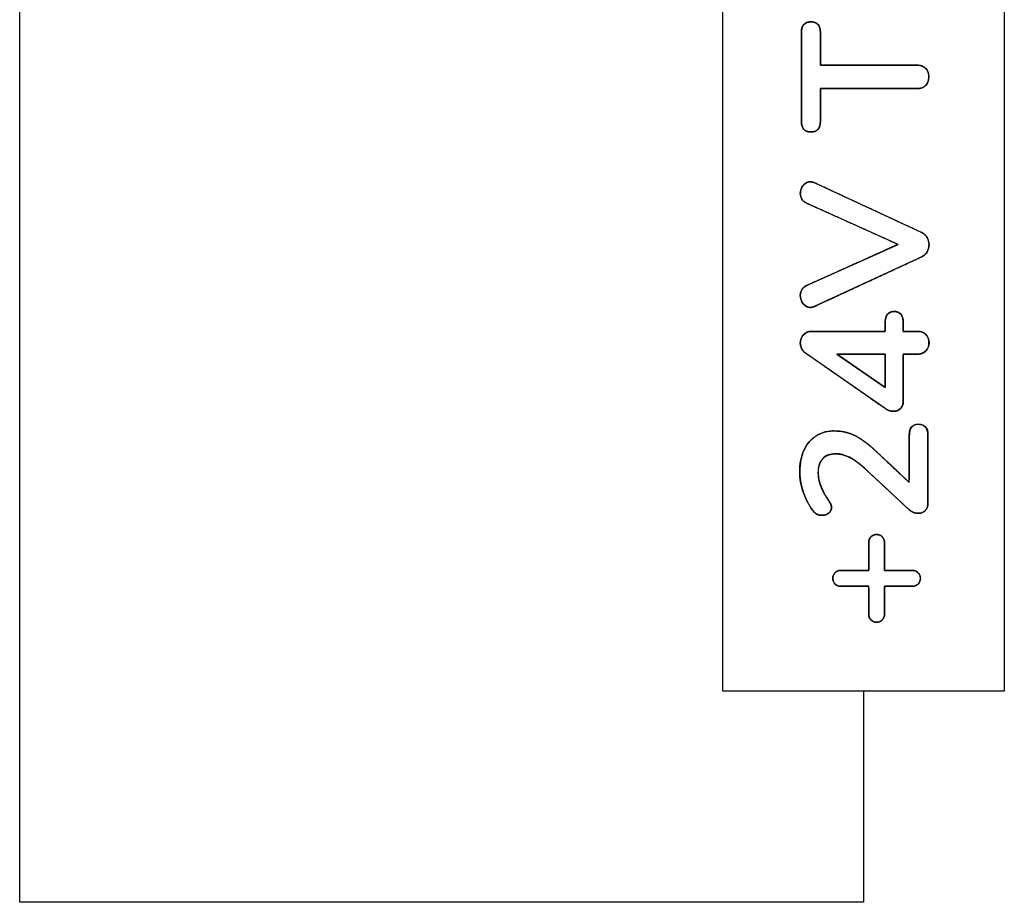
# Model space of a CAD drawing. Units: millimetres. Extents: x 3 to 584, y 10 to 410.
# Drawn here: x 198 to 212, y 232 to 245 of the extents above; entities that cross this region are included whole.
import ezdxf

# ---------------------------------------------------------------- set-up
doc = ezdxf.new("R2010")
doc.units = ezdxf.units.MM
doc.layers.add('Seri', color=7, linetype='Continuous')

msp = doc.modelspace()

# ---------------------------------------------------------------- linework, layer by layer
at = {"layer": 'Seri', "color": 7, "linetype": 'Continuous'}
for points in [[(198.365, 232.338), (198.365, 232.338), (198.365, 259.338), (198.365, 259.338)], [(208.365, 235.338), (208.365, 235.338), (208.365, 247.338), (208.365, 247.338)], [(212.365, 247.338), (212.365, 247.338), (212.365, 235.338), (212.365, 235.338)], [(209.479, 243.443), (209.479, 243.443), (209.479, 244.702), (209.479, 244.702)], [(209.75, 244.702), (209.75, 244.702), (209.75, 244.237), (209.75, 244.237)], [(209.75, 244.237), (209.75, 244.237), (211.129, 244.237), (211.129, 244.237)], [(211.129, 243.908), (211.129, 243.908), (209.75, 243.908), (209.75, 243.908)], [(209.75, 243.908), (209.75, 243.908), (209.75, 243.443), (209.75, 243.443)], [(209.671, 242.565), (209.671, 242.565), (211.192, 241.858), (211.192, 241.858)], [(210.855, 241.692), (210.855, 241.692), (209.551, 242.279), (209.551, 242.279)], [(209.551, 241.105), (209.551, 241.105), (210.855, 241.692), (210.855, 241.692)], [(211.192, 241.516), (211.192, 241.516), (209.671, 240.811), (209.671, 240.811)], [(210.672, 240.454), (210.672, 240.454), (210.672, 240.584), (210.672, 240.584)], [(210.927, 240.584), (210.927, 240.584), (210.927, 240.454), (210.927, 240.454)], [(209.63, 240.454), (209.63, 240.454), (210.672, 240.454), (210.672, 240.454)], [(210.927, 240.454), (210.927, 240.454), (211.129, 240.454), (211.129, 240.454)], [(210.672, 239.359), (210.672, 239.359), (209.538, 240.147), (209.538, 240.147)], [(210.672, 240.132), (210.672, 240.132), (209.985, 240.132), (209.985, 240.132)], [(209.985, 240.132), (209.985, 240.132), (210.672, 239.657), (210.672, 239.657)], [(210.672, 239.657), (210.672, 239.657), (210.672, 240.132), (210.672, 240.132)], [(211.129, 240.132), (211.129, 240.132), (210.927, 240.132), (210.927, 240.132)], [(210.927, 240.132), (210.927, 240.132), (210.927, 239.463), (210.927, 239.463)], [(211.014, 238.307), (211.014, 238.307), (211.014, 238.981), (211.014, 238.981)], [(211.279, 238.981), (211.279, 238.981), (211.279, 238.011), (211.279, 238.011)], [(210.544, 238.748), (210.544, 238.748), (211.014, 238.307), (211.014, 238.307)], [(211.004, 237.926), (211.004, 237.926), (210.378, 238.508), (210.378, 238.508)], [(210.437, 237.056), (210.437, 237.056), (210.437, 237.454), (210.437, 237.454)], [(210.661, 237.454), (210.661, 237.454), (210.661, 237.056), (210.661, 237.056)], [(210.039, 237.056), (210.039, 237.056), (210.437, 237.056), (210.437, 237.056)], [(210.661, 237.056), (210.661, 237.056), (211.057, 237.056), (211.057, 237.056)], [(210.437, 236.831), (210.437, 236.831), (210.039, 236.831), (210.039, 236.831)], [(210.437, 236.433), (210.437, 236.433), (210.437, 236.831), (210.437, 236.831)], [(211.057, 236.831), (211.057, 236.831), (210.661, 236.831), (210.661, 236.831)], [(210.661, 236.831), (210.661, 236.831), (210.661, 236.433), (210.661, 236.433)], [(212.365, 235.338), (212.365, 235.338), (208.365, 235.338), (208.365, 235.338)], [(210.365, 235.338), (210.365, 235.338), (210.365, 232.338), (210.365, 232.338)], [(210.365, 232.338), (210.365, 232.338), (198.365, 232.338), (198.365, 232.338)]]:
    msp.add_open_spline(points, degree=3, dxfattribs=at)
for points, degree, knots in [([(209.479, 244.702), (209.479, 244.804), (209.525, 244.855), (209.615, 244.855), (209.705, 244.855), (209.75, 244.804), (209.75, 244.702)], 3, [0, 0, 0, 0, 0.5, 0.5, 0.5, 1, 1, 1, 1]), ([(211.292, 244.074), (211.291, 244.054), (211.289, 244.036), (211.285, 244.019), (211.28, 244.003), (211.273, 243.988), (211.265, 243.974), (211.255, 243.961), (211.244, 243.949), (211.231, 243.939), (211.218, 243.93), (211.204, 243.922), (211.188, 243.916), (211.172, 243.912), (211.154, 243.909), (211.136, 243.908), (211.104, 243.908), (210.972, 243.908), (210.759, 243.908), (210.501, 243.908), (210.235, 243.908), (209.997, 243.908), (209.824, 243.908), (209.75, 243.908), (209.75, 243.889), (209.75, 243.835), (209.75, 243.757), (209.75, 243.668), (209.75, 243.58), (209.75, 243.506), (209.75, 243.456), (209.75, 243.434), (209.747, 243.398), (209.739, 243.367), (209.726, 243.341), (209.709, 243.321), (209.688, 243.306), (209.661, 243.295), (209.631, 243.29), (209.596, 243.291), (209.566, 243.296), (209.54, 243.307), (209.519, 243.322), (209.502, 243.343), (209.49, 243.369), (209.483, 243.401), (209.48, 243.437), (209.479, 243.485), (209.479, 243.626), (209.479, 243.833), (209.479, 244.072), (209.479, 244.312), (209.479, 244.519), (209.479, 244.659), (209.48, 244.708), (209.483, 244.744), (209.49, 244.775), (209.502, 244.802), (209.519, 244.822), (209.54, 244.838), (209.566, 244.849), (209.596, 244.854), (209.631, 244.854), (209.661, 244.849), (209.688, 244.839), (209.709, 244.824), (209.726, 244.803), (209.739, 244.778), (209.747, 244.747), (209.75, 244.711), (209.75, 244.689), (209.75, 244.639), (209.75, 244.564), (209.75, 244.476), (209.75, 244.387), (209.75, 244.31), (209.75, 244.256), (209.75, 244.237), (209.824, 244.237), (209.997, 244.237), (210.235, 244.237), (210.501, 244.237), (210.759, 244.237), (210.972, 244.237), (211.104, 244.237), (211.136, 244.237), (211.154, 244.236), (211.172, 244.233), (211.188, 244.228), (211.204, 244.223), (211.218, 244.215), (211.231, 244.206), (211.244, 244.196), (211.255, 244.184), (211.265, 244.171), (211.273, 244.158), (211.28, 244.143), (211.285, 244.127), (211.289, 244.11), (211.291, 244.092), (211.292, 244.074)], 1, [0, 0, 0.003025, 0.005901, 0.008651, 0.011302, 0.013881, 0.016421, 0.018953, 0.021506, 0.024037, 0.02655, 0.029078, 0.031651, 0.034299, 0.037048, 0.039922, 0.044979, 0.065561, 0.098805, 0.139035, 0.180575, 0.217749, 0.24488, 0.256294, 0.259178, 0.267631, 0.279763, 0.29366, 0.30741, 0.319101, 0.326818, 0.330263, 0.335916, 0.340892, 0.345353, 0.34952, 0.353662, 0.358051, 0.362921, 0.368235, 0.373061, 0.377422, 0.381556, 0.385737, 0.39023, 0.395254, 0.400963, 0.408522, 0.43044, 0.462722, 0.500186, 0.53765, 0.569932, 0.591851, 0.599409, 0.605118, 0.610139, 0.61463, 0.618809, 0.622941, 0.627301, 0.632127, 0.637441, 0.64231, 0.646699, 0.650839, 0.655004, 0.659462, 0.664437, 0.670088, 0.673533, 0.681252, 0.692945, 0.706698, 0.720599, 0.732733, 0.741188, 0.744073, 0.755487, 0.782618, 0.819792, 0.861331, 0.901561, 0.934805, 0.955388, 0.960444, 0.963319, 0.966068, 0.968715, 0.971288, 0.973814, 0.976326, 0.978853, 0.981403, 0.983923, 0.986439, 0.988982, 0.991582, 0.994268, 0.997067, 1, 1]), ([(211.129, 244.237), (211.178, 244.237), (211.218, 244.222), (211.247, 244.192), (211.277, 244.163), (211.292, 244.123), (211.292, 244.074)], 3, [0, 0, 0, 0, 0.5, 0.5, 0.5, 1, 1, 1, 1]), ([(211.292, 244.074), (211.292, 244.023), (211.277, 243.982), (211.247, 243.952), (211.218, 243.923), (211.178, 243.908), (211.129, 243.908)], 3, [0, 0, 0, 0, 0.5, 0.5, 0.5, 1, 1, 1, 1]), ([(209.75, 243.443), (209.75, 243.341), (209.705, 243.29), (209.615, 243.29), (209.525, 243.29), (209.479, 243.341), (209.479, 243.443)], 3, [0, 0, 0, 0, 0.5, 0.5, 0.5, 1, 1, 1, 1]), ([(209.551, 242.279), (209.493, 242.306), (209.464, 242.351), (209.464, 242.414), (209.464, 242.457), (209.478, 242.495), (209.505, 242.529), (209.532, 242.563), (209.566, 242.58), (209.607, 242.58), (209.626, 242.58), (209.647, 242.575), (209.671, 242.565)], 3, [0, 0, 0, 0, 0.25, 0.25, 0.25, 0.5, 0.5, 0.5, 0.75, 0.75, 0.75, 1, 1, 1, 1]), ([(209.551, 242.279), (209.524, 242.294), (209.502, 242.313), (209.485, 242.335), (209.473, 242.359), (209.466, 242.387), (209.464, 242.417), (209.466, 242.438), (209.469, 242.459), (209.476, 242.478), (209.484, 242.497), (209.495, 242.516), (209.508, 242.533), (209.523, 242.548), (209.539, 242.561), (209.556, 242.57), (209.574, 242.576), (209.594, 242.58), (209.611, 242.58), (209.62, 242.579), (209.631, 242.578), (209.642, 242.575), (209.653, 242.572), (209.665, 242.568), (209.699, 242.552), (209.909, 242.454), (210.251, 242.295), (210.635, 242.117), (210.972, 241.96), (211.171, 241.868), (211.202, 241.853), (211.217, 241.844), (211.231, 241.833), (211.244, 241.821), (211.255, 241.807), (211.265, 241.792), (211.274, 241.776), (211.281, 241.76), (211.287, 241.743), (211.291, 241.725), (211.294, 241.708), (211.295, 241.69), (211.294, 241.672), (211.292, 241.654), (211.288, 241.637), (211.283, 241.62), (211.277, 241.603), (211.268, 241.587), (211.259, 241.571), (211.248, 241.557), (211.236, 241.545), (211.222, 241.533), (211.207, 241.524), (211.192, 241.515), (211.062, 241.455), (210.764, 241.317), (210.386, 241.142), (210.019, 240.972), (209.752, 240.849), (209.669, 240.81), (209.657, 240.806), (209.646, 240.802), (209.635, 240.799), (209.625, 240.797), (209.616, 240.796), (209.603, 240.796), (209.583, 240.798), (209.563, 240.804), (209.545, 240.812), (209.529, 240.824), (209.513, 240.838), (209.499, 240.856), (209.488, 240.874), (209.478, 240.893), (209.471, 240.914), (209.467, 240.934), (209.464, 240.956), (209.464, 240.975), (209.466, 240.989), (209.468, 241.003), (209.472, 241.017), (209.477, 241.03), (209.483, 241.043), (209.491, 241.055), (209.5, 241.067), (209.51, 241.077), (209.521, 241.087), (209.534, 241.095), (209.548, 241.103), (209.611, 241.132), (209.833, 241.231), (210.145, 241.372), (210.47, 241.518), (210.732, 241.636), (210.854, 241.691), (210.776, 241.728), (210.54, 241.834), (210.223, 241.977), (209.901, 242.122), (209.651, 242.234), (209.551, 242.279)], 1, [0, 0, 0.004094, 0.007879, 0.011497, 0.015113, 0.018889, 0.022805, 0.025605, 0.028348, 0.031073, 0.033817, 0.036617, 0.039503, 0.042295, 0.044941, 0.047506, 0.050055, 0.052659, 0.05485, 0.056158, 0.057537, 0.058997, 0.060544, 0.062186, 0.067108, 0.097599, 0.147237, 0.203001, 0.251872, 0.280832, 0.285326, 0.287664, 0.289972, 0.292277, 0.294604, 0.29698, 0.299394, 0.301767, 0.30411, 0.306443, 0.308784, 0.311152, 0.313537, 0.315889, 0.318225, 0.320564, 0.322924, 0.325326, 0.32772, 0.330059, 0.332368, 0.334672, 0.336999, 0.339297, 0.358108, 0.40141, 0.456192, 0.509444, 0.548154, 0.560225, 0.56189, 0.56344, 0.564881, 0.566219, 0.567462, 0.569119, 0.571852, 0.574493, 0.57711, 0.579776, 0.582557, 0.585483, 0.588366, 0.591193, 0.594002, 0.596831, 0.599716, 0.602124, 0.604022, 0.605895, 0.607758, 0.609627, 0.611518, 0.613433, 0.615339, 0.617256, 0.619207, 0.621211, 0.62329, 0.63251, 0.664462, 0.709473, 0.756443, 0.794272, 0.811857, 0.823149, 0.857214, 0.903031, 0.949502, 0.985525, 1, 1]), ([(211.192, 241.858), (211.225, 241.842), (211.25, 241.819), (211.268, 241.788), (211.286, 241.756), (211.295, 241.722), (211.295, 241.687), (211.295, 241.651), (211.286, 241.617), (211.268, 241.586), (211.25, 241.554), (211.225, 241.531), (211.192, 241.516)], 3, [0, 0, 0, 0, 0.25, 0.25, 0.25, 0.5, 0.5, 0.5, 0.75, 0.75, 0.75, 1, 1, 1, 1]), ([(209.671, 240.811), (209.647, 240.801), (209.627, 240.796), (209.61, 240.796), (209.567, 240.796), (209.532, 240.813), (209.505, 240.848), (209.478, 240.883), (209.464, 240.923), (209.464, 240.967), (209.464, 240.996), (209.471, 241.023), (209.486, 241.047), (209.5, 241.072), (209.522, 241.091), (209.551, 241.105)], 3, [0, 0, 0, 0, 0.2, 0.2, 0.2, 0.4, 0.4, 0.4, 0.6, 0.6, 0.6, 0.8, 0.8, 0.8, 1, 1, 1, 1]), ([(210.672, 240.584), (210.673, 240.614), (210.678, 240.641), (210.685, 240.665), (210.695, 240.686), (210.708, 240.703), (210.724, 240.716), (210.742, 240.726), (210.763, 240.733), (210.786, 240.737), (210.824, 240.736), (210.866, 240.722), (210.898, 240.696), (210.918, 240.655), (210.927, 240.602), (210.927, 240.576), (210.927, 240.545), (210.927, 240.505), (210.927, 240.47), (210.927, 240.454), (210.948, 240.454), (211.001, 240.454), (211.063, 240.454), (211.113, 240.454), (211.135, 240.454), (211.166, 240.451), (211.194, 240.444), (211.219, 240.434), (211.24, 240.419), (211.259, 240.401), (211.273, 240.38), (211.284, 240.356), (211.291, 240.331), (211.294, 240.303), (211.294, 240.273), (211.289, 240.246), (211.281, 240.221), (211.269, 240.199), (211.253, 240.179), (211.233, 240.161), (211.211, 240.148), (211.185, 240.139), (211.156, 240.133), (211.128, 240.132), (211.099, 240.132), (211.043, 240.132), (210.981, 240.132), (210.936, 240.132), (210.927, 240.12), (210.927, 239.996), (210.927, 239.798), (210.927, 239.599), (210.927, 239.475), (210.926, 239.446), (210.922, 239.42), (210.915, 239.397), (210.904, 239.376), (210.89, 239.358), (210.873, 239.343), (210.854, 239.332), (210.833, 239.324), (210.811, 239.319), (210.787, 239.318), (210.761, 239.32), (210.736, 239.326), (210.712, 239.335), (210.688, 239.348), (210.656, 239.37), (210.455, 239.509), (210.122, 239.741), (209.783, 239.977), (209.564, 240.129), (209.53, 240.154), (209.516, 240.166), (209.504, 240.179), (209.494, 240.193), (209.485, 240.208), (209.477, 240.224), (209.472, 240.241), (209.467, 240.257), (209.465, 240.274), (209.464, 240.292), (209.466, 240.319), (209.472, 240.344), (209.482, 240.368), (209.496, 240.39), (209.513, 240.411), (209.534, 240.428), (209.557, 240.441), (209.584, 240.449), (209.615, 240.453), (209.665, 240.454), (209.882, 240.454), (210.198, 240.454), (210.497, 240.454), (210.664, 240.454), (210.672, 240.463), (210.672, 240.494), (210.672, 240.534), (210.672, 240.569), (210.672, 240.584)], 1, [0, 0, 0.005541, 0.01053, 0.015044, 0.019188, 0.023094, 0.026874, 0.030672, 0.034639, 0.038906, 0.045708, 0.053816, 0.061298, 0.069465, 0.079358, 0.084037, 0.089592, 0.096901, 0.103333, 0.106259, 0.110072, 0.119694, 0.131063, 0.140103, 0.144061, 0.149725, 0.154941, 0.159837, 0.164571, 0.169294, 0.173947, 0.178622, 0.183463, 0.188598, 0.193935, 0.198952, 0.203719, 0.20837, 0.213048, 0.21777, 0.222539, 0.227525, 0.232877, 0.237945, 0.24317, 0.253439, 0.264679, 0.272814, 0.275601, 0.298136, 0.334184, 0.370232, 0.392767, 0.398139, 0.4029, 0.407328, 0.411552, 0.415719, 0.419853, 0.423875, 0.427899, 0.432042, 0.436428, 0.441068, 0.44573, 0.450506, 0.455485, 0.462474, 0.506975, 0.5807, 0.655754, 0.70424, 0.711871, 0.715137, 0.718357, 0.721567, 0.724799, 0.728038, 0.731202, 0.734314, 0.737406, 0.740598, 0.745519, 0.750266, 0.754953, 0.7597, 0.7646, 0.769468, 0.774384, 0.779528, 0.785061, 0.794239, 0.833626, 0.891047, 0.945462, 0.975831, 0.977957, 0.983656, 0.990982, 0.997307, 1, 1]), ([(210.672, 240.584), (210.672, 240.635), (210.683, 240.673), (210.705, 240.699), (210.727, 240.724), (210.758, 240.737), (210.799, 240.737), (210.884, 240.737), (210.927, 240.686), (210.927, 240.584)], 3, [0, 0, 0, 0, 0.333333, 0.333333, 0.333333, 0.666667, 0.666667, 0.666667, 1, 1, 1, 1]), ([(209.538, 240.147), (209.514, 240.164), (209.496, 240.186), (209.483, 240.211), (209.471, 240.237), (209.464, 240.263), (209.464, 240.29), (209.464, 240.335), (209.479, 240.373), (209.508, 240.405), (209.536, 240.438), (209.577, 240.454), (209.63, 240.454)], 3, [0, 0, 0, 0, 0.25, 0.25, 0.25, 0.5, 0.5, 0.5, 0.75, 0.75, 0.75, 1, 1, 1, 1]), ([(211.129, 240.454), (211.181, 240.454), (211.222, 240.439), (211.251, 240.409), (211.28, 240.379), (211.295, 240.341), (211.295, 240.293), (211.295, 240.245), (211.28, 240.207), (211.251, 240.177), (211.222, 240.147), (211.181, 240.132), (211.129, 240.132)], 3, [0, 0, 0, 0, 0.25, 0.25, 0.25, 0.5, 0.5, 0.5, 0.75, 0.75, 0.75, 1, 1, 1, 1]), ([(210.672, 239.657), (210.672, 239.658), (210.672, 239.662), (210.672, 239.668), (210.672, 239.676), (210.672, 239.686), (210.672, 239.698), (210.672, 239.711), (210.672, 239.726), (210.672, 239.742), (210.672, 239.76), (210.672, 239.778), (210.672, 239.798), (210.672, 239.818), (210.672, 239.838), (210.672, 239.859), (210.672, 239.88), (210.672, 239.902), (210.672, 239.923), (210.672, 239.944), (210.672, 239.965), (210.672, 239.985), (210.672, 240.005), (210.672, 240.023), (210.672, 240.041), (210.672, 240.058), (210.672, 240.073), (210.672, 240.087), (210.672, 240.099), (210.672, 240.11), (210.672, 240.119), (210.672, 240.125), (210.672, 240.13), (210.672, 240.132), (210.671, 240.132), (210.667, 240.132), (210.659, 240.132), (210.649, 240.132), (210.635, 240.132), (210.619, 240.132), (210.6, 240.132), (210.579, 240.132), (210.557, 240.132), (210.532, 240.132), (210.506, 240.132), (210.478, 240.132), (210.45, 240.132), (210.42, 240.132), (210.39, 240.132), (210.359, 240.132), (210.328, 240.132), (210.297, 240.132), (210.267, 240.132), (210.237, 240.132), (210.207, 240.132), (210.178, 240.132), (210.151, 240.132), (210.125, 240.132), (210.1, 240.132), (210.077, 240.132), (210.056, 240.132), (210.038, 240.132), (210.022, 240.132), (210.008, 240.132), (209.997, 240.132), (209.99, 240.132), (209.986, 240.132), (209.985, 240.132), (209.988, 240.13), (209.995, 240.125), (210.004, 240.119), (210.017, 240.11), (210.032, 240.099), (210.05, 240.087), (210.07, 240.073), (210.092, 240.058), (210.116, 240.041), (210.142, 240.023), (210.169, 240.005), (210.197, 239.985), (210.227, 239.965), (210.257, 239.944), (210.287, 239.923), (210.318, 239.902), (210.349, 239.88), (210.38, 239.859), (210.41, 239.838), (210.44, 239.818), (210.469, 239.798), (210.497, 239.778), (210.523, 239.76), (210.549, 239.742), (210.572, 239.726), (210.594, 239.711), (210.613, 239.698), (210.63, 239.686), (210.644, 239.676), (210.656, 239.668), (210.665, 239.662), (210.67, 239.658), (210.672, 239.657)], 1, [0, 0, 0.000629, 0.002467, 0.005434, 0.009455, 0.014452, 0.020349, 0.027068, 0.034532, 0.042664, 0.051386, 0.060623, 0.070297, 0.08033, 0.090646, 0.101167, 0.111817, 0.122518, 0.133194, 0.143766, 0.154159, 0.164295, 0.174097, 0.183488, 0.192391, 0.200728, 0.208424, 0.215399, 0.221578, 0.226884, 0.231239, 0.234566, 0.236789, 0.237829, 0.238243, 0.24033, 0.244089, 0.249409, 0.256179, 0.264286, 0.273619, 0.284067, 0.295519, 0.307862, 0.320986, 0.334778, 0.349128, 0.363924, 0.379054, 0.394408, 0.409872, 0.425337, 0.44069, 0.455821, 0.470616, 0.484966, 0.498759, 0.511883, 0.524226, 0.535677, 0.546125, 0.555459, 0.563566, 0.570335, 0.575655, 0.579415, 0.581502, 0.581815, 0.583644, 0.587552, 0.593403, 0.60106, 0.610389, 0.621255, 0.63352, 0.647051, 0.661711, 0.677365, 0.693877, 0.711113, 0.728935, 0.747209, 0.7658, 0.784571, 0.803388, 0.822114, 0.840614, 0.858753, 0.876394, 0.893404, 0.909645, 0.924983, 0.939281, 0.952406, 0.964219, 0.974588, 0.983375, 0.990445, 0.995663, 0.998893, 1, 1]), ([(210.927, 239.463), (210.927, 239.417), (210.914, 239.382), (210.887, 239.356), (210.861, 239.33), (210.828, 239.318), (210.789, 239.318), (210.748, 239.318), (210.709, 239.331), (210.672, 239.359)], 3, [0, 0, 0, 0, 0.333333, 0.333333, 0.333333, 0.666667, 0.666667, 0.666667, 1, 1, 1, 1]), ([(211.014, 238.981), (211.023, 239.052), (211.052, 239.101), (211.099, 239.128), (211.165, 239.133), (211.222, 239.115), (211.26, 239.075), (211.278, 239.013), (211.279, 238.914), (211.279, 238.597), (211.279, 238.22), (211.279, 238.013), (211.277, 237.98), (211.269, 237.95), (211.255, 237.924), (211.236, 237.902), (211.212, 237.885), (211.186, 237.874), (211.157, 237.868), (211.122, 237.869), (211.083, 237.877), (211.046, 237.894), (211.011, 237.92), (210.932, 237.993), (210.71, 238.2), (210.476, 238.417), (210.373, 238.513), (210.312, 238.566), (210.253, 238.61), (210.196, 238.647), (210.143, 238.675), (210.09, 238.695), (210.037, 238.709), (209.985, 238.715), (209.926, 238.713), (209.87, 238.701), (209.823, 238.679), (209.785, 238.648), (209.754, 238.606), (209.734, 238.557), (209.722, 238.498), (209.72, 238.435), (209.724, 238.379), (209.734, 238.324), (209.75, 238.27), (209.772, 238.217), (209.797, 238.164), (209.828, 238.11), (209.862, 238.057), (209.875, 238.037), (209.884, 238.023), (209.891, 238.01), (209.898, 237.996), (209.903, 237.982), (209.906, 237.968), (209.908, 237.954), (209.908, 237.936), (209.902, 237.915), (209.891, 237.894), (209.873, 237.876), (209.851, 237.86), (209.826, 237.848), (209.799, 237.842), (209.77, 237.84), (209.75, 237.841), (209.731, 237.844), (209.715, 237.849), (209.699, 237.856), (209.684, 237.866), (209.67, 237.878), (209.656, 237.892), (209.621, 237.938), (209.579, 238.004), (209.542, 238.077), (209.511, 238.155), (209.486, 238.237), (209.469, 238.318), (209.459, 238.399), (209.457, 238.494), (209.471, 238.624), (209.504, 238.74), (209.557, 238.84), (209.628, 238.923), (209.714, 238.985), (209.812, 239.023), (209.924, 239.039), (210.014, 239.036), (210.095, 239.023), (210.172, 239.001), (210.247, 238.969), (210.324, 238.925), (210.405, 238.867), (210.491, 238.797), (210.56, 238.733), (210.696, 238.605), (210.881, 238.431), (211.005, 238.315), (211.014, 238.37), (211.014, 238.603), (211.014, 238.86), (211.014, 238.981)], 1, [0, 0, 0.009183, 0.016413, 0.023347, 0.031704, 0.039338, 0.046332, 0.054595, 0.067112, 0.107458, 0.155358, 0.181677, 0.185855, 0.189821, 0.193569, 0.197301, 0.200954, 0.204566, 0.20831, 0.212853, 0.217945, 0.223112, 0.228587, 0.242229, 0.280934, 0.321539, 0.339322, 0.34968, 0.359096, 0.367609, 0.3753, 0.382516, 0.38943, 0.396157, 0.403645, 0.410826, 0.417417, 0.423803, 0.43029, 0.43715, 0.444711, 0.452769, 0.459884, 0.46698, 0.474132, 0.481424, 0.488956, 0.496764, 0.504872, 0.507899, 0.50995, 0.511941, 0.513879, 0.515751, 0.51756, 0.51933, 0.521606, 0.524473, 0.527432, 0.530677, 0.534186, 0.537661, 0.541209, 0.544901, 0.54743, 0.5498, 0.552045, 0.554219, 0.556471, 0.558865, 0.561434, 0.568664, 0.578723, 0.589064, 0.599773, 0.610592, 0.621167, 0.631582, 0.643591, 0.660323, 0.675597, 0.689967, 0.703922, 0.717293, 0.730772, 0.74517, 0.756597, 0.766949, 0.777223, 0.787585, 0.798817, 0.811468, 0.825629, 0.837518, 0.861277, 0.89364, 0.915247, 0.922414, 0.952024, 0.984633, 1, 1]), ([(211.014, 238.981), (211.014, 239.083), (211.057, 239.134), (211.144, 239.134), (211.234, 239.134), (211.279, 239.083), (211.279, 238.981)], 3, [0, 0, 0, 0, 0.5, 0.5, 0.5, 1, 1, 1, 1]), ([(210.378, 238.508), (210.3, 238.58), (210.228, 238.632), (210.162, 238.665), (210.097, 238.699), (210.032, 238.715), (209.967, 238.715), (209.887, 238.715), (209.826, 238.692), (209.783, 238.646), (209.741, 238.6), (209.719, 238.535), (209.719, 238.45), (209.719, 238.38), (209.733, 238.312), (209.759, 238.247), (209.785, 238.181), (209.822, 238.115), (209.867, 238.049), (209.879, 238.032), (209.889, 238.015), (209.897, 237.998), (209.905, 237.981), (209.908, 237.964), (209.908, 237.947), (209.908, 237.918), (209.895, 237.893), (209.867, 237.871), (209.84, 237.85), (209.808, 237.84), (209.77, 237.84), (209.745, 237.84), (209.723, 237.844), (209.704, 237.854), (209.685, 237.863), (209.668, 237.878), (209.65, 237.898), (209.591, 237.973), (209.544, 238.061), (209.509, 238.161), (209.474, 238.262), (209.456, 238.362), (209.456, 238.462), (209.456, 238.638), (209.501, 238.778), (209.589, 238.882), (209.678, 238.987), (209.797, 239.039), (209.947, 239.039), (210.05, 239.039), (210.148, 239.017), (210.239, 238.973), (210.33, 238.929), (210.432, 238.854), (210.544, 238.748)], 3, [0, 0, 0, 0, 0.055556, 0.055556, 0.055556, 0.111111, 0.111111, 0.111111, 0.166667, 0.166667, 0.166667, 0.222222, 0.222222, 0.222222, 0.277778, 0.277778, 0.277778, 0.333333, 0.333333, 0.333333, 0.388889, 0.388889, 0.388889, 0.444444, 0.444444, 0.444444, 0.5, 0.5, 0.5, 0.555556, 0.555556, 0.555556, 0.611111, 0.611111, 0.611111, 0.666667, 0.666667, 0.666667, 0.722222, 0.722222, 0.722222, 0.777778, 0.777778, 0.777778, 0.833333, 0.833333, 0.833333, 0.888889, 0.888889, 0.888889, 0.944444, 0.944444, 0.944444, 1, 1, 1, 1]), ([(211.279, 238.011), (211.279, 237.966), (211.266, 237.931), (211.24, 237.906), (211.213, 237.88), (211.181, 237.868), (211.141, 237.868), (211.09, 237.868), (211.044, 237.887), (211.004, 237.926)], 3, [0, 0, 0, 0, 0.333333, 0.333333, 0.333333, 0.666667, 0.666667, 0.666667, 1, 1, 1, 1]), ([(210.437, 237.454), (210.439, 237.476), (210.444, 237.497), (210.453, 237.515), (210.466, 237.532), (210.482, 237.546), (210.5, 237.556), (210.52, 237.563), (210.542, 237.566), (210.564, 237.566), (210.585, 237.561), (210.604, 237.553), (210.622, 237.542), (210.637, 237.527), (210.648, 237.509), (210.656, 237.49), (210.661, 237.469), (210.661, 237.447), (210.661, 237.358), (210.661, 237.219), (210.661, 237.097), (210.663, 237.056), (210.737, 237.056), (210.871, 237.056), (211, 237.056), (211.057, 237.056), (211.08, 237.054), (211.1, 237.048), (211.119, 237.039), (211.136, 237.026), (211.151, 237.01), (211.162, 236.993), (211.169, 236.973), (211.172, 236.951), (211.171, 236.928), (211.167, 236.907), (211.158, 236.888), (211.146, 236.871), (211.131, 236.856), (211.113, 236.844), (211.094, 236.836), (211.072, 236.832), (211.05, 236.831), (210.962, 236.831), (210.824, 236.831), (210.703, 236.831), (210.661, 236.829), (210.661, 236.755), (210.661, 236.62), (210.661, 236.491), (210.661, 236.433), (210.66, 236.411), (210.654, 236.39), (210.645, 236.372), (210.632, 236.355), (210.616, 236.341), (210.598, 236.331), (210.578, 236.324), (210.557, 236.321), (210.534, 236.321), (210.513, 236.326), (210.494, 236.334), (210.477, 236.345), (210.462, 236.36), (210.45, 236.378), (210.442, 236.397), (210.438, 236.418), (210.437, 236.44), (210.437, 236.529), (210.437, 236.668), (210.437, 236.79), (210.435, 236.831), (210.361, 236.831), (210.226, 236.831), (210.096, 236.831), (210.039, 236.831), (210.016, 236.833), (209.996, 236.839), (209.977, 236.848), (209.961, 236.861), (209.947, 236.877), (209.936, 236.894), (209.93, 236.914), (209.926, 236.936), (209.927, 236.959), (209.931, 236.98), (209.939, 236.999), (209.951, 237.016), (209.966, 237.031), (209.983, 237.043), (210.002, 237.051), (210.023, 237.055), (210.046, 237.056), (210.135, 237.056), (210.273, 237.056), (210.395, 237.056), (210.437, 237.058), (210.437, 237.132), (210.437, 237.267), (210.437, 237.396), (210.437, 237.454)], 1, [0, 0, 0.00488, 0.009485, 0.013984, 0.018556, 0.02317, 0.027663, 0.032209, 0.036979, 0.041929, 0.0466, 0.051109, 0.055631, 0.060275, 0.0648, 0.069311, 0.073989, 0.078856, 0.098212, 0.128344, 0.154884, 0.1639, 0.179962, 0.209112, 0.237071, 0.249564, 0.25445, 0.259097, 0.263664, 0.268321, 0.273025, 0.277571, 0.282134, 0.286899, 0.291853, 0.296538, 0.301074, 0.305648, 0.310378, 0.314989, 0.319567, 0.324278, 0.329134, 0.348369, 0.378312, 0.404685, 0.413645, 0.429808, 0.459142, 0.487278, 0.49985, 0.504721, 0.509322, 0.513817, 0.518381, 0.523006, 0.527504, 0.532047, 0.536807, 0.541761, 0.546438, 0.550945, 0.555463, 0.560102, 0.564627, 0.569141, 0.573816, 0.578675, 0.598032, 0.628164, 0.654704, 0.66372, 0.679883, 0.709217, 0.737354, 0.749925, 0.754796, 0.759399, 0.763897, 0.768464, 0.773081, 0.777575, 0.782119, 0.786889, 0.791839, 0.796508, 0.801016, 0.805541, 0.810185, 0.814706, 0.819217, 0.823891, 0.82875, 0.848107, 0.878238, 0.904778, 0.913795, 0.929958, 0.959292, 0.987428, 1, 1]), ([(210.437, 237.454), (210.437, 237.486), (210.447, 237.513), (210.469, 237.535), (210.49, 237.556), (210.517, 237.566), (210.549, 237.566), (210.581, 237.566), (210.608, 237.556), (210.63, 237.535), (210.651, 237.513), (210.661, 237.486), (210.661, 237.454)], 3, [0, 0, 0, 0, 0.25, 0.25, 0.25, 0.5, 0.5, 0.5, 0.75, 0.75, 0.75, 1, 1, 1, 1]), ([(210.039, 236.831), (210.006, 236.831), (209.979, 236.842), (209.958, 236.863), (209.937, 236.884), (209.926, 236.911), (209.926, 236.944), (209.926, 236.976), (209.937, 237.003), (209.958, 237.024), (209.979, 237.045), (210.006, 237.056), (210.039, 237.056)], 3, [0, 0, 0, 0, 0.25, 0.25, 0.25, 0.5, 0.5, 0.5, 0.75, 0.75, 0.75, 1, 1, 1, 1]), ([(211.057, 237.056), (211.089, 237.056), (211.117, 237.045), (211.139, 237.024), (211.161, 237.003), (211.172, 236.976), (211.172, 236.944), (211.172, 236.911), (211.161, 236.884), (211.139, 236.863), (211.117, 236.842), (211.089, 236.831), (211.057, 236.831)], 3, [0, 0, 0, 0, 0.25, 0.25, 0.25, 0.5, 0.5, 0.5, 0.75, 0.75, 0.75, 1, 1, 1, 1]), ([(210.661, 236.433), (210.661, 236.401), (210.651, 236.374), (210.63, 236.353), (210.608, 236.331), (210.581, 236.321), (210.549, 236.321), (210.517, 236.321), (210.49, 236.331), (210.469, 236.353), (210.447, 236.374), (210.437, 236.401), (210.437, 236.433)], 3, [0, 0, 0, 0, 0.25, 0.25, 0.25, 0.5, 0.5, 0.5, 0.75, 0.75, 0.75, 1, 1, 1, 1])]:
    msp.add_open_spline(points, degree=degree, knots=knots, dxfattribs=at)

doc.saveas('drawing.dxf')
